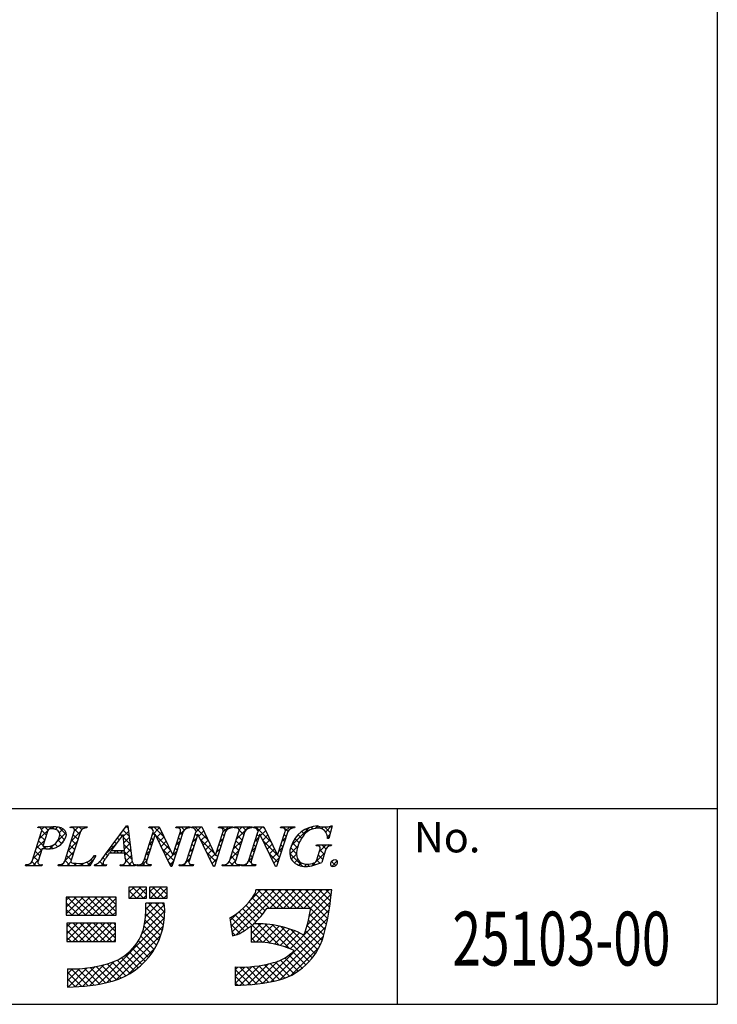
# Model space of a CAD drawing. Extents: x 0 to 280, y 0 to 192.
# Drawn here: x 235 to 280, y 0 to 64 of the extents above; entities that cross this region are included whole.
import ezdxf
from ezdxf.enums import TextEntityAlignment as Align

# ---------------------------------------------------------------- set-up
doc = ezdxf.new("R2010")
doc.units = 0
doc.header["$LTSCALE"] = 0.3
doc.header["$MEASUREMENT"] = 0
doc.layers.add('枠文字', color=4, linetype='Continuous')
doc.layers.add('枠横ライン', color=9, linetype='Continuous')
doc.styles.get("Standard").update_dxf_attribs({"font": 'txt.shx', "bigfont": 'extfont.shx'})

msp = doc.modelspace()

# ---------------------------------------------------------------- linework, layer by layer
at = {"layer": '枠文字'}
for p, q in [((236.146, 11.452), (236.169, 11.525)), ((236.169, 11.525), (237.133, 11.525)), ((238.256, 11.452), (238.279, 11.525)), ((238.279, 11.525), (239.342, 11.525)), ((239.342, 11.525), (239.318, 11.452)), ((240.546, 9.736), (241.912, 11.579)), ((241.912, 11.579), (241.989, 11.579)), ((241.989, 11.579), (242.237, 9.442)), ((243.351, 11.452), (243.374, 11.525)), ((243.374, 11.525), (244.028, 11.525)), ((244.028, 11.525), (244.903, 9.686)), ((245.106, 11.452), (245.129, 11.525)), ((245.129, 11.525), (246.039, 11.525)), ((246.039, 11.525), (246.015, 11.452)), ((246.111, 11.452), (246.134, 11.525)), ((246.134, 11.525), (246.788, 11.525)), ((246.788, 11.525), (247.663, 9.686)), ((247.866, 11.452), (247.889, 11.525)), ((247.889, 11.525), (248.799, 11.525)), ((248.799, 11.525), (248.776, 11.452)), ((248.894, 11.452), (248.917, 11.525)), ((248.917, 11.525), (250.056, 11.525)), ((250.056, 11.525), (250.033, 11.452)), ((250.143, 11.452), (250.166, 11.525)), ((250.166, 11.525), (250.82, 11.525)), ((250.82, 11.525), (251.696, 9.686)), ((251.898, 11.452), (251.921, 11.525)), ((251.921, 11.525), (252.831, 11.525)), ((252.831, 11.525), (252.807, 11.452)), ((255.252, 11.579), (255.027, 10.768)), ((255.172, 11.579), (255.252, 11.579)), ((235.774, 9.3), (236.388, 11.219)), ((236.775, 11.207), (236.471, 10.26)), ((237.903, 9.3), (238.517, 11.219)), ((238.907, 11.219), (238.293, 9.3)), ((241.675, 11.028), (240.899, 9.977)), ((241.781, 9.977), (241.675, 11.028)), ((243.033, 9.3), (243.654, 11.242)), ((243.76, 11.047), (243.201, 9.3)), ((243.654, 11.242), (243.636, 11.28)), ((243.768, 11.047), (243.76, 11.047)), ((244.783, 8.941), (243.768, 11.047)), ((245.57, 11.219), (244.841, 8.941)), ((244.911, 9.686), (245.402, 11.219)), ((245.793, 9.3), (246.414, 11.242)), ((246.52, 11.047), (245.961, 9.3)), ((246.414, 11.242), (246.396, 11.28)), ((246.528, 11.047), (246.52, 11.047)), ((247.543, 8.941), (246.528, 11.047)), ((248.33, 11.219), (247.601, 8.941)), ((247.671, 9.686), (248.162, 11.219)), ((248.58, 9.3), (249.194, 11.219)), ((249.584, 11.219), (248.97, 9.3)), ((249.825, 9.3), (250.447, 11.242)), ((250.553, 11.047), (249.993, 9.3)), ((250.447, 11.242), (250.429, 11.28)), ((250.56, 11.047), (250.553, 11.047)), ((251.575, 8.941), (250.56, 11.047)), ((252.362, 11.219), (251.633, 8.941)), ((251.704, 9.686), (252.194, 11.219)), ((236.471, 10.26), (236.655, 10.248)), ((254.199, 10.283), (254.222, 10.355)), ((254.222, 10.355), (255.197, 10.355)), ((255.027, 10.768), (254.94, 10.768)), ((255.197, 10.355), (255.174, 10.283)), ((236.426, 10.118), (236.164, 9.3)), ((239.922, 9.66), (239.525, 8.995)), ((239.826, 9.66), (239.922, 9.66)), ((241.784, 9.82), (240.783, 9.82)), ((240.899, 9.977), (241.781, 9.977)), ((241.819, 9.495), (241.784, 9.82)), ((244.903, 9.686), (244.911, 9.686)), ((247.663, 9.686), (247.671, 9.686)), ((251.696, 9.686), (251.704, 9.686)), ((254.243, 9.369), (254.425, 9.938)), ((254.796, 9.938), (254.564, 9.212)), ((235.34, 8.995), (235.363, 9.067)), ((236.402, 8.995), (235.34, 8.995)), ((236.426, 9.067), (236.402, 8.995)), ((237.469, 8.995), (237.492, 9.067)), ((239.525, 8.995), (237.469, 8.995)), ((239.816, 8.995), (239.839, 9.067)), ((240.572, 8.995), (239.816, 8.995)), ((240.596, 9.067), (240.572, 8.995)), ((241.482, 8.995), (241.505, 9.067)), ((242.457, 8.995), (241.482, 8.995)), ((242.48, 9.067), (242.457, 8.995)), ((242.564, 8.995), (242.587, 9.067)), ((243.474, 8.995), (242.564, 8.995)), ((243.497, 9.067), (243.474, 8.995)), ((245.324, 8.995), (245.348, 9.067)), ((246.234, 8.995), (245.324, 8.995)), ((246.257, 9.067), (246.234, 8.995)), ((248.108, 8.995), (248.131, 9.067)), ((249.247, 8.995), (248.108, 8.995)), ((249.27, 9.067), (249.247, 8.995)), ((249.356, 8.995), (249.38, 9.067)), ((250.266, 8.995), (249.356, 8.995)), ((250.29, 9.067), (250.266, 8.995)), ((244.841, 8.941), (244.783, 8.941)), ((247.601, 8.941), (247.543, 8.941)), ((251.633, 8.941), (251.575, 8.941)), ((242.058, 7.608), (242.058, 6.899)), ((243.202, 7.608), (242.058, 7.608)), ((243.202, 6.899), (243.202, 7.608)), ((244.543, 7.608), (243.399, 7.608)), ((243.399, 7.608), (243.399, 6.899)), ((244.543, 6.899), (244.543, 7.608)), ((250.616, 7.42), (250.3, 7.42)), ((254.548, 7.431), (250.616, 7.431)), ((250.616, 7.431), (250.616, 7.42)), ((255.214, 7.431), (254.548, 7.431)), ((255.135, 6.77), (255.214, 7.431)), ((237.997, 6.958), (237.997, 5.775)), ((241.23, 6.958), (237.997, 6.958)), ((241.23, 5.775), (241.23, 6.958)), ((242.058, 6.899), (243.202, 6.899)), ((244.346, 6.563), (243.163, 6.563)), ((243.399, 6.899), (244.543, 6.899)), ((237.997, 5.775), (241.23, 5.775)), ((251.025, 6.248), (253.861, 6.248)), ((241.191, 5.262), (238.036, 5.262)), ((238.036, 5.262), (238.036, 4.079)), ((241.191, 4.079), (241.191, 5.262)), ((248.596, 5.61), (248.771, 4.44)), ((249.985, 5.092), (249.985, 4.039)), ((238.036, 4.079), (241.191, 4.079)), ((238.075, 2.304), (238.075, 1.121)), ((248.956, 2.422), (248.956, 1.239))]:
    msp.add_line(p, q, dxfattribs=at)
at = {"layer": '枠文字', "linetype": 'Continuous'}
for p, q in [((236.216, 11.468), (236.167, 11.517)), ((236.232, 10.731), (237.026, 11.525)), ((236.396, 11.336), (236.584, 11.525)), ((236.816, 11.31), (236.601, 11.525)), ((237.2, 11.368), (237.043, 11.525)), ((237.291, 11.348), (237.451, 11.508)), ((238.295, 11.468), (238.352, 11.525)), ((238.458, 11.436), (238.369, 11.525)), ((238.529, 11.259), (238.794, 11.525)), ((239, 11.336), (238.811, 11.525)), ((239.129, 11.418), (239.236, 11.525)), ((239.32, 11.457), (239.253, 11.525)), ((241.829, 11.466), (241.941, 11.579)), ((242.008, 11.422), (241.886, 11.543)), ((243.535, 11.404), (243.655, 11.525)), ((244.352, 10.845), (243.672, 11.525)), ((245.318, 11.419), (245.423, 11.525)), ((245.65, 11.315), (245.44, 11.525)), ((245.686, 11.346), (245.865, 11.525)), ((245.956, 11.451), (245.882, 11.525)), ((246.222, 11.439), (246.307, 11.525)), ((247.21, 10.639), (246.324, 11.525)), ((246.39, 11.166), (246.749, 11.525)), ((246.809, 11.482), (246.766, 11.525)), ((247.995, 11.445), (248.075, 11.525)), ((248.358, 11.258), (248.092, 11.525)), ((248.139, 11.147), (248.517, 11.525)), ((248.624, 11.435), (248.534, 11.525)), ((248.898, 11.464), (248.959, 11.525)), ((249.065, 11.436), (248.976, 11.525)), ((249.033, 10.715), (249.843, 11.525)), ((249.202, 11.326), (249.401, 11.525)), ((249.646, 11.296), (249.418, 11.525)), ((249.938, 11.447), (249.86, 11.525)), ((250.21, 11.45), (250.285, 11.525)), ((251.293, 10.533), (250.301, 11.525)), ((250.446, 11.245), (250.726, 11.525)), ((250.891, 11.378), (250.743, 11.525)), ((251.98, 11.453), (252.052, 11.525)), ((252.367, 11.227), (252.069, 11.525)), ((252.198, 11.229), (252.494, 11.525)), ((252.615, 11.421), (252.511, 11.525)), ((254.153, 11.415), (254.315, 11.578)), ((254.373, 11.431), (254.231, 11.573)), ((254.574, 11.395), (254.689, 11.51)), ((255.125, 11.12), (254.737, 11.508)), ((254.822, 11.201), (255.2, 11.579)), ((255.221, 11.466), (255.124, 11.563)), ((236.596, 10.647), (236.3, 10.942)), ((236.703, 10.981), (236.402, 11.282)), ((237.426, 10.599), (237.981, 11.154)), ((238.002, 11.008), (237.517, 11.493)), ((237.545, 11.16), (237.776, 11.39)), ((237.89, 10.678), (237.57, 10.998)), ((238.323, 10.612), (238.897, 11.185)), ((238.744, 10.708), (238.448, 11.003)), ((238.851, 11.043), (238.492, 11.402)), ((241.608, 10.937), (241.51, 11.036)), ((241.69, 10.885), (242.03, 11.226)), ((242.066, 10.922), (241.698, 11.289)), ((243.579, 11.006), (244.051, 11.478)), ((243.748, 11.007), (243.62, 11.135)), ((244.753, 10.002), (243.825, 10.93)), ((243.864, 10.849), (244.193, 11.179)), ((244.008, 10.551), (244.336, 10.879)), ((245.328, 10.988), (245.597, 11.256)), ((245.506, 11.017), (245.379, 11.144)), ((246.481, 10.925), (246.354, 11.053)), ((246.589, 10.922), (246.918, 11.252)), ((246.732, 10.624), (247.061, 10.953)), ((248.24, 10.935), (248.112, 11.062)), ((249.404, 10.655), (249.108, 10.95)), ((249.511, 10.989), (249.208, 11.293)), ((250.501, 10.883), (250.373, 11.011)), ((250.603, 10.959), (250.933, 11.289)), ((250.747, 10.661), (251.075, 10.99)), ((252.258, 10.894), (252.131, 11.021)), ((252.591, 10.296), (253.769, 11.473)), ((253.261, 10.775), (253.031, 11.005)), ((253.45, 11.027), (253.268, 11.21)), ((253.683, 11.237), (253.542, 11.378)), ((253.983, 11.379), (253.859, 11.503)), ((255.029, 10.774), (254.931, 10.873)), ((254.932, 10.869), (255.103, 11.04)), ((236.024, 10.081), (236.598, 10.655)), ((236.381, 9.977), (236.086, 10.273)), ((236.488, 10.312), (236.193, 10.607)), ((236.497, 10.111), (236.635, 10.249)), ((236.7, 10.1), (236.545, 10.255)), ((236.916, 10.088), (237.225, 10.397)), ((237.132, 10.111), (236.967, 10.275)), ((237.454, 10.23), (237.26, 10.424)), ((237.704, 10.422), (237.466, 10.66)), ((237.591, 10.321), (237.787, 10.518)), ((238.115, 9.962), (238.689, 10.536)), ((238.53, 10.038), (238.234, 10.334)), ((238.637, 10.373), (238.341, 10.669)), ((240.563, 9.758), (241.231, 10.426)), ((241.045, 10.175), (240.946, 10.274)), ((241.233, 10.429), (241.134, 10.528)), ((241.421, 10.683), (241.322, 10.782)), ((242.124, 10.422), (241.693, 10.852)), ((241.73, 10.484), (242.076, 10.83)), ((242.182, 9.922), (241.743, 10.361)), ((241.771, 10.082), (242.122, 10.434)), ((243.371, 10.357), (243.619, 10.604)), ((243.533, 10.338), (243.406, 10.465)), ((243.641, 10.673), (243.513, 10.8)), ((244.151, 10.253), (244.478, 10.58)), ((244.295, 9.955), (244.621, 10.28)), ((245.12, 10.338), (245.368, 10.585)), ((245.292, 10.348), (245.164, 10.475)), ((245.399, 10.682), (245.271, 10.81)), ((246.267, 10.256), (246.14, 10.383)), ((246.182, 10.516), (246.43, 10.763)), ((246.374, 10.591), (246.247, 10.718)), ((247.612, 9.795), (246.686, 10.721)), ((246.876, 10.326), (247.203, 10.653)), ((247.02, 10.028), (247.346, 10.354)), ((248.025, 10.265), (247.898, 10.393)), ((247.931, 10.497), (248.179, 10.745)), ((248.132, 10.6), (248.005, 10.728)), ((248.825, 10.066), (249.399, 10.639)), ((249.19, 9.985), (248.894, 10.28)), ((249.297, 10.32), (249.001, 10.615)), ((250.286, 10.214), (250.159, 10.341)), ((250.241, 10.597), (250.489, 10.845)), ((250.394, 10.549), (250.266, 10.676)), ((251.695, 9.689), (250.768, 10.616)), ((250.89, 10.363), (251.218, 10.69)), ((251.034, 10.065), (251.361, 10.391)), ((252.044, 10.224), (251.917, 10.351)), ((251.99, 10.578), (252.236, 10.825)), ((252.151, 10.559), (252.024, 10.686)), ((252.49, 9.753), (253.029, 10.292)), ((252.989, 10.163), (252.668, 10.484)), ((253.106, 10.488), (252.831, 10.763)), ((254.338, 10.275), (254.419, 10.355)), ((254.417, 9.912), (254.86, 10.355)), ((254.837, 10.083), (254.564, 10.355)), ((255.087, 10.275), (255.006, 10.355)), ((235.816, 9.431), (236.39, 10.005)), ((236.167, 9.308), (235.871, 9.603)), ((236.274, 9.642), (235.978, 9.938)), ((237.907, 9.312), (238.481, 9.886)), ((238.315, 9.369), (238.02, 9.664)), ((238.422, 9.704), (238.127, 9.999)), ((239.874, 9.578), (239.813, 9.639)), ((240.674, 9.661), (240.569, 9.767)), ((240.958, 9.82), (240.757, 10.02)), ((241.067, 9.82), (241.224, 9.977)), ((241.399, 9.82), (241.242, 9.977)), ((241.509, 9.82), (241.666, 9.977)), ((242.24, 9.422), (241.684, 9.977)), ((241.801, 9.67), (242.168, 10.038)), ((241.862, 9.289), (242.214, 9.642)), ((243.164, 9.707), (243.411, 9.954)), ((243.319, 9.668), (243.192, 9.796)), ((243.426, 10.003), (243.299, 10.13)), ((244.97, 9.343), (244.236, 10.077)), ((244.439, 9.656), (244.763, 9.981)), ((244.582, 9.358), (244.91, 9.686)), ((244.912, 9.688), (245.16, 9.935)), ((245.077, 9.678), (244.95, 9.806)), ((245.184, 10.013), (245.057, 10.14)), ((246.053, 9.586), (245.926, 9.713)), ((245.974, 9.866), (246.222, 10.114)), ((246.16, 9.921), (246.033, 10.048)), ((247.704, 9.261), (247.097, 9.868)), ((247.163, 9.73), (247.488, 10.054)), ((247.307, 9.431), (247.631, 9.755)), ((247.811, 9.596), (247.683, 9.723)), ((247.723, 9.847), (247.971, 10.095)), ((247.918, 9.931), (247.791, 10.058)), ((248.617, 9.416), (249.191, 9.989)), ((248.975, 9.315), (248.68, 9.611)), ((249.082, 9.65), (248.787, 9.946)), ((250.072, 9.545), (249.945, 9.672)), ((250.033, 9.947), (250.28, 10.194)), ((250.179, 9.879), (250.052, 10.007)), ((251.178, 9.766), (251.503, 10.092)), ((251.723, 9.22), (251.179, 9.763)), ((251.321, 9.468), (251.646, 9.792)), ((251.83, 9.555), (251.698, 9.686)), ((251.782, 9.929), (252.028, 10.175)), ((251.937, 9.889), (251.81, 10.016)), ((253.311, 8.958), (252.488, 9.78)), ((252.933, 9.777), (252.541, 10.169)), ((252.592, 9.412), (252.933, 9.754)), ((253.95, 9.003), (254.755, 9.808)), ((254.627, 9.409), (254.346, 9.69)), ((254.734, 9.744), (254.45, 10.027)), ((235.38, 8.995), (235.448, 9.062)), ((235.596, 8.995), (235.518, 9.073)), ((236.038, 8.995), (235.762, 9.271)), ((235.822, 8.995), (236.182, 9.354)), ((236.264, 8.995), (236.316, 9.046)), ((236.422, 9.053), (236.413, 9.061)), ((237.59, 8.995), (237.676, 9.081)), ((237.806, 8.995), (237.707, 9.093)), ((238.247, 8.995), (237.913, 9.329)), ((238.032, 8.995), (238.291, 9.254)), ((238.474, 8.995), (238.629, 9.15)), ((238.689, 8.995), (238.531, 9.153)), ((238.916, 8.995), (239.072, 9.151)), ((239.131, 8.995), (238.988, 9.138)), ((239.543, 9.025), (239.333, 9.235)), ((239.358, 8.995), (239.774, 9.411)), ((239.708, 9.301), (239.603, 9.407)), ((239.824, 9.019), (239.881, 9.076)), ((240.015, 8.995), (239.922, 9.088)), ((240.457, 8.995), (240.181, 9.271)), ((240.241, 8.995), (240.387, 9.14)), ((240.497, 9.396), (240.38, 9.514)), ((241.567, 8.995), (241.634, 9.061)), ((241.783, 8.995), (241.697, 9.08)), ((242.225, 8.995), (241.866, 9.354)), ((242.009, 8.995), (242.274, 9.259)), ((242.451, 8.995), (242.46, 9.004)), ((242.667, 8.995), (242.596, 9.066)), ((242.893, 8.995), (243.203, 9.304)), ((243.109, 8.995), (242.939, 9.165)), ((243.212, 9.333), (243.085, 9.461)), ((243.335, 8.995), (243.408, 9.068)), ((243.493, 9.053), (243.48, 9.066)), ((244.863, 9.008), (244.647, 9.224)), ((244.726, 9.06), (244.952, 9.286)), ((245.545, 8.995), (246.014, 9.464)), ((245.76, 8.995), (245.638, 9.118)), ((245.949, 9.248), (245.818, 9.379)), ((245.987, 8.995), (246.079, 9.087)), ((246.202, 8.995), (246.122, 9.075)), ((247.451, 9.133), (247.763, 9.445)), ((247.582, 8.941), (247.508, 9.015)), ((248.196, 8.995), (248.263, 9.061)), ((248.412, 8.995), (248.331, 9.076)), ((248.854, 8.995), (248.57, 9.279)), ((248.638, 8.995), (248.983, 9.339)), ((249.08, 8.995), (249.156, 9.071)), ((249.259, 9.032), (249.226, 9.065)), ((249.522, 8.995), (249.618, 9.091)), ((249.738, 8.995), (249.634, 9.098)), ((249.824, 9.296), (250.072, 9.544)), ((249.991, 9.183), (249.837, 9.337)), ((249.964, 8.995), (250.072, 9.103)), ((250.18, 8.995), (250.071, 9.103)), ((251.465, 9.17), (251.82, 9.525)), ((252.799, 9.178), (253.023, 9.402)), ((253.083, 9.02), (253.246, 9.182)), ((253.447, 8.942), (253.602, 9.097)), ((253.745, 8.965), (253.612, 9.098)), ((254.109, 9.043), (253.998, 9.154)), ((254.438, 9.156), (254.241, 9.353)), ((255.473, 9.005), (255.208, 9.27)), ((255.226, 8.953), (255.576, 9.304)), ((242.058, 7.276), (242.391, 7.608)), ((242.553, 6.899), (242.058, 7.393)), ((242.123, 6.899), (242.833, 7.608)), ((242.995, 6.899), (242.285, 7.608)), ((242.565, 6.899), (243.202, 7.536)), ((243.202, 7.133), (242.727, 7.608)), ((243.007, 6.899), (243.202, 7.094)), ((243.202, 7.575), (243.169, 7.608)), ((243.399, 7.291), (243.716, 7.608)), ((243.879, 6.899), (243.399, 7.378)), ((243.449, 6.899), (244.158, 7.608)), ((244.321, 6.899), (243.611, 7.608)), ((243.891, 6.899), (244.543, 7.551)), ((244.543, 7.118), (244.053, 7.608)), ((244.333, 6.899), (244.543, 7.11)), ((244.543, 7.56), (244.495, 7.608)), ((248.679, 5.058), (251.052, 7.431)), ((248.737, 4.673), (251.494, 7.431)), ((249.003, 4.498), (251.936, 7.431)), ((249.966, 6.787), (250.599, 7.42)), ((251.159, 6.248), (250.226, 7.181)), ((251.601, 6.248), (250.429, 7.42)), ((252.043, 6.248), (250.859, 7.431)), ((251.195, 6.248), (252.378, 7.431)), ((252.485, 6.248), (251.301, 7.431)), ((251.637, 6.248), (252.82, 7.431)), ((252.927, 6.248), (251.743, 7.431)), ((252.079, 6.248), (253.262, 7.431)), ((253.369, 6.248), (252.185, 7.431)), ((252.521, 6.248), (253.704, 7.431)), ((253.811, 6.248), (252.627, 7.431)), ((252.963, 6.248), (254.146, 7.431)), ((254.951, 5.549), (253.069, 7.431)), ((253.405, 6.248), (254.588, 7.431)), ((255.021, 5.922), (253.511, 7.431)), ((253.765, 5.724), (255.18, 7.139)), ((253.846, 6.248), (255.03, 7.431)), ((255.08, 6.304), (253.953, 7.431)), ((255.128, 6.698), (254.395, 7.431)), ((255.174, 7.094), (254.837, 7.431)), ((237.997, 6.751), (238.205, 6.958)), ((237.997, 6.309), (238.647, 6.958)), ((237.997, 5.867), (239.089, 6.958)), ((238.816, 5.775), (237.997, 6.593)), ((239.258, 5.775), (238.074, 6.958)), ((238.347, 5.775), (239.531, 6.958)), ((239.7, 5.775), (238.516, 6.958)), ((238.789, 5.775), (239.973, 6.958)), ((240.142, 5.775), (238.958, 6.958)), ((239.231, 5.775), (240.414, 6.958)), ((240.584, 5.775), (239.4, 6.958)), ((239.673, 5.775), (240.856, 6.958)), ((241.026, 5.775), (239.842, 6.958)), ((240.115, 5.775), (241.23, 6.89)), ((241.23, 6.012), (240.284, 6.958)), ((240.557, 5.775), (241.23, 6.448)), ((241.23, 6.454), (240.726, 6.958)), ((241.23, 6.896), (241.168, 6.958)), ((242.111, 6.899), (242.058, 6.951)), ((243.072, 5.196), (244.356, 6.48)), ((243.129, 5.695), (243.997, 6.563)), ((243.156, 6.164), (243.555, 6.563)), ((244.359, 5.535), (243.331, 6.563)), ((243.437, 6.899), (243.399, 6.936)), ((244.381, 5.955), (243.773, 6.563)), ((244.362, 6.416), (244.215, 6.563)), ((250.499, 5.582), (249.66, 6.421)), ((250.705, 5.818), (249.866, 6.657)), ((250.898, 6.067), (250.054, 6.911)), ((253.62, 5.137), (255.122, 6.639)), ((238.374, 5.775), (237.997, 6.151)), ((240.999, 5.775), (241.23, 6.006)), ((242.892, 4.574), (244.381, 6.063)), ((244.223, 4.786), (243.141, 5.868)), ((244.305, 5.147), (243.16, 6.292)), ((248.622, 5.442), (249.118, 5.939)), ((249.806, 4.95), (248.941, 5.815)), ((251.241, 3.956), (249.198, 5.999)), ((250.281, 5.358), (249.437, 6.202)), ((252.519, 3.595), (255.054, 6.13)), ((254.785, 4.832), (253.787, 5.83)), ((254.873, 5.186), (253.854, 6.204)), ((238.036, 5.022), (238.277, 5.262)), ((238.036, 4.58), (238.719, 5.262)), ((238.036, 4.138), (239.161, 5.262)), ((239.186, 4.079), (238.036, 5.228)), ((238.419, 4.079), (239.603, 5.262)), ((239.628, 4.079), (238.444, 5.262)), ((238.861, 4.079), (240.045, 5.262)), ((240.07, 4.079), (238.886, 5.262)), ((239.303, 4.079), (240.487, 5.262)), ((240.512, 4.079), (239.328, 5.262)), ((239.745, 4.079), (240.928, 5.262)), ((240.954, 4.079), (239.77, 5.262)), ((240.053, 1.293), (244.365, 5.606)), ((241.191, 4.283), (240.212, 5.262)), ((241.191, 4.725), (240.654, 5.262)), ((241.191, 5.167), (241.096, 5.262)), ((244.119, 4.449), (243.108, 5.46)), ((249.266, 4.605), (248.655, 5.216)), ((249.545, 4.768), (248.666, 5.648)), ((249.985, 4.597), (250.614, 5.225)), ((249.985, 5.038), (250.169, 5.222)), ((249.985, 4.155), (251.031, 5.2)), ((250.315, 4.042), (251.424, 5.151)), ((251.807, 3.833), (250.411, 5.228)), ((250.737, 1.371), (254.961, 5.594)), ((252.464, 3.617), (250.868, 5.213)), ((253.75, 2.773), (251.363, 5.16)), ((254.587, 4.146), (253.614, 5.118)), ((254.694, 4.48), (253.706, 5.468)), ((238.744, 4.079), (238.036, 4.786)), ((240.187, 4.079), (241.191, 5.083)), ((240.605, 1.404), (244.294, 5.092)), ((240.629, 4.079), (241.191, 4.641)), ((241.21, 1.566), (244.134, 4.49)), ((243.853, 3.832), (242.951, 4.733)), ((243.995, 4.131), (243.048, 5.078)), ((248.948, 4.481), (248.733, 4.696)), ((250.735, 4.02), (249.985, 4.77)), ((250.735, 4.02), (251.796, 5.081)), ((251.13, 3.974), (252.149, 4.993)), ((251.272, 1.464), (254.835, 5.026)), ((251.504, 3.905), (252.487, 4.888)), ((251.859, 3.818), (252.809, 4.768)), ((253.953, 3.012), (251.91, 5.055)), ((252.197, 3.714), (253.117, 4.634)), ((254.139, 3.268), (252.536, 4.871)), ((254.308, 3.541), (253.307, 4.542)), ((254.457, 3.833), (253.512, 4.779)), ((238.302, 4.079), (238.036, 4.344)), ((241.071, 4.079), (241.191, 4.199)), ((243.326, 3.033), (242.496, 3.863)), ((243.517, 3.283), (242.672, 4.129)), ((243.693, 3.549), (242.824, 4.418)), ((250.271, 4.043), (249.985, 4.328)), ((251.841, 1.591), (254.68, 4.43)), ((242.662, 2.37), (241.837, 3.195)), ((242.01, 1.924), (243.776, 3.69)), ((242.898, 2.576), (242.078, 3.396)), ((243.119, 2.797), (242.297, 3.619)), ((252.57, 1.878), (254.393, 3.701)), ((253.53, 2.551), (252.684, 3.397)), ((239.037, 1.162), (240.452, 2.576)), ((239.532, 1.214), (241.092, 2.774)), ((241.563, 1.702), (240.637, 2.628)), ((241.862, 1.844), (240.976, 2.73)), ((242.145, 2.004), (241.288, 2.861)), ((242.411, 2.179), (241.574, 3.016)), ((249.747, 1.264), (251.104, 2.621)), ((250.23, 1.306), (251.722, 2.798)), ((251.839, 1.59), (250.861, 2.568)), ((252.17, 1.701), (251.221, 2.65)), ((252.48, 1.833), (251.568, 2.745)), ((252.769, 1.986), (251.889, 2.866)), ((253.04, 2.157), (252.18, 3.017)), ((253.294, 2.345), (252.444, 3.195)), ((238.075, 1.525), (238.867, 2.317)), ((238.075, 1.967), (238.408, 2.3)), ((239.012, 1.159), (238.075, 2.096)), ((238.113, 1.121), (239.355, 2.363)), ((239.414, 1.199), (238.313, 2.3)), ((238.565, 1.131), (239.879, 2.446)), ((239.803, 1.252), (238.745, 2.31)), ((240.181, 1.316), (239.156, 2.341)), ((240.548, 1.391), (239.549, 2.389)), ((240.905, 1.476), (239.926, 2.455)), ((241.245, 1.578), (240.288, 2.535)), ((248.956, 1.358), (250.046, 2.447)), ((248.956, 1.8), (249.574, 2.418)), ((248.956, 2.242), (249.131, 2.416)), ((249.941, 1.279), (248.956, 2.263)), ((250.343, 1.318), (249.248, 2.414)), ((249.284, 1.243), (250.552, 2.512)), ((250.733, 1.37), (249.682, 2.422)), ((251.112, 1.433), (250.093, 2.452)), ((251.481, 1.507), (250.486, 2.501)), ((238.596, 1.133), (238.075, 1.654)), ((249.526, 1.252), (248.956, 1.821)), ((249.096, 1.24), (248.956, 1.379)), ((238.166, 1.121), (238.075, 1.212))]:
    msp.add_line(p, q, dxfattribs=at)
at = {"layer": '枠文字'}
for centre, radius, start, end in [((237.233, 10.403), 1.126, 58.308, 95.116), ((254.4, 9.664), 1.916, 92.616, 162.136), ((254.742, 12.862), 1.354, 251.484, 288.516), ((236.221, 11.288), 0.181, 337.612, 114.631), ((236.971, 11.188), 0.198, 81.842, 174.332), ((237.021, 10.363), 1.021, 70.875, 91.219), ((237.252, 11.02), 0.325, 21.154, 71.439), ((237.016, 11.007), 0.554, 341.186, 13.514), ((237.594, 11.025), 0.407, 336.023, 55.624), ((238.344, 11.288), 0.186, 338.326, 118.294), ((239.302, 11.002), 0.451, 87.935, 151.141), ((243.374, 11.168), 0.285, 23.197, 94.591), ((245.149, 11.034), 0.421, 58.69, 95.944), ((245.259, 11.281), 0.156, 336.441, 45.753), ((245.997, 10.945), 0.508, 87.917, 147.286), ((246.134, 11.167), 0.286, 23.301, 94.487), ((247.909, 11.034), 0.42, 58.682, 95.937), ((248.019, 11.281), 0.156, 336.489, 45.801), ((248.757, 10.945), 0.508, 87.917, 147.286), ((248.939, 11.029), 0.425, 58.833, 96.087), ((249.053, 11.281), 0.155, 336.347, 46.285), ((250.014, 10.94), 0.512, 87.843, 146.998), ((250.166, 11.167), 0.286, 23.331, 94.518), ((251.941, 11.033), 0.421, 58.703, 95.957), ((252.051, 11.281), 0.156, 336.462, 45.774), ((252.789, 10.945), 0.508, 87.917, 147.286), ((255.08, 9.604), 2.164, 139.423, 163.4), ((254.302, 10.315), 1.111, 90.028, 141.185), ((254.378, 10.89), 0.541, 30.06, 98.116), ((253.949, 10.74), 0.991, 1.606, 25.129), ((236.74, 11.083), 0.84, 264.176, 342.356), ((236.91, 11.198), 1.109, 261.841, 342.252), ((253.43, 9.848), 0.945, 154.69, 215.342), ((254.253, 9.995), 0.293, 50.285, 100.57), ((255.165, 9.914), 0.369, 88.577, 176.178), ((236.758, 13.023), 2.923, 263.472, 269.887), ((238.848, 10.296), 1.167, 259.094, 326.941), ((234.75, 13.917), 7.147, 319.382, 324.194), ((257.044, -1.461), 19.791, 145.248, 147.31), ((253.564, 9.728), 0.632, 179.293, 274.483), ((254.478, 9.749), 1.545, 162.175, 180.471), ((254.009, 10.101), 0.447, 338.623, 15.431), ((235.427, 9.433), 0.371, 260.041, 339.034), ((236.337, 9.231), 0.186, 158.326, 298.294), ((237.557, 9.432), 0.371, 259.919, 339.115), ((238.378, 9.271), 0.0893, 161.037, 261.355), ((238.603, 10.04), 0.89, 254.445, 271.602), ((239.746, 9.612), 0.553, 279.73, 320.99), ((240.518, 9.182), 0.139, 160.947, 303.962), ((241.583, 9.339), 0.283, 254.047, 33.553), ((242.964, 9.488), 0.728, 183.692, 211.74), ((242.462, 9.265), 0.198, 233.498, 275.201), ((242.67, 9.452), 0.394, 257.884, 337.282), ((243.343, 9.237), 0.155, 156.103, 225.832), ((243.453, 9.481), 0.416, 238.468, 276.169), ((245.43, 9.452), 0.393, 257.92, 337.319), ((246.104, 9.238), 0.155, 156.242, 225.762), ((246.213, 9.481), 0.416, 238.463, 276.164), ((248.215, 9.454), 0.396, 257.721, 337.12), ((249.111, 9.238), 0.155, 156.347, 226.285), ((249.225, 9.49), 0.425, 238.832, 276.086), ((249.462, 9.452), 0.393, 257.902, 337.3), ((250.137, 9.238), 0.156, 156.649, 225.751), ((250.246, 9.486), 0.421, 238.689, 275.944), ((253.508, 10.12), 1.179, 223.965, 270.306), ((253.324, 11.844), 2.909, 273.742, 295.222), ((253.638, 10.264), 1.166, 268.804, 291.874), ((254.025, 9.396), 0.22, 282.47, 352.825), ((255.285, 9.096), 0.155, 155.953, 272.424), ((255.454, 9.053), 0.329, 93.891, 161.108), ((255.281, 9.258), 0.318, 271.836, 341.774), ((255.441, 9.224), 0.156, 335.242, 93.282), ((246.688, 9.217), 4.08, 297.878, 328.856), ((249.647, 7.491), 0.657, 324.192, 353.819), ((239.709, 5.99), 4.672, 285.819, 7.036), ((231.974, 6.566), 11.189, 353.797, 359.984), ((242.583, 8.04), 12.617, 344.6, 354.22), ((246.383, 9.375), 5.597, 312.074, 326.037), ((244.488, 7.702), 9.485, 340.188, 351.181), ((239.881, 5.784), 3.244, 283.956, 352.432), ((250.44, -1.107), 6.334, 62.024, 92.777), ((248.437, 6.26), 1.851, 280.416, 300.988), ((247.256, 8.339), 4.241, 300.198, 310.046), ((250.691, 5.579), 4.151, 285.91, 347.628), ((250.203, -2.165), 6.209, 65.542, 92.009), ((250.72, 5.474), 2.858, 284.487, 315.915), ((238.339, 10.505), 8.205, 268.157, 286.453), ((249.321, 10.167), 7.753, 267.299, 285.823), ((238.071, 12.617), 11.496, 270.021, 284.669), ((248.97, 13.146), 11.907, 269.93, 283.893)]:
    msp.add_arc(centre, radius, start, end, dxfattribs=at)
at = {"layer": '枠横ライン'}
for p, q in [((280.224, 191.817), (280.224, 0)), ((280.224, 12.681), (0, 12.682)), ((259.477, 0), (259.477, 12.681)), ((0, 0), (280.224, 0))]:
    msp.add_line(p, q, dxfattribs=at)

# ---------------------------------------------------------------- texts
at = {"layer": '枠文字'}
msp.add_text('No.', height=1.9679, dxfattribs=at).set_placement((260.541, 9.86))
at = {"layer": '枠文字', "width": 0.7}
msp.add_text('25103-00', height=3.5, dxfattribs=at).set_placement((270.114, 2.513), align=Align.CENTER)

doc.saveas('drawing.dxf')
